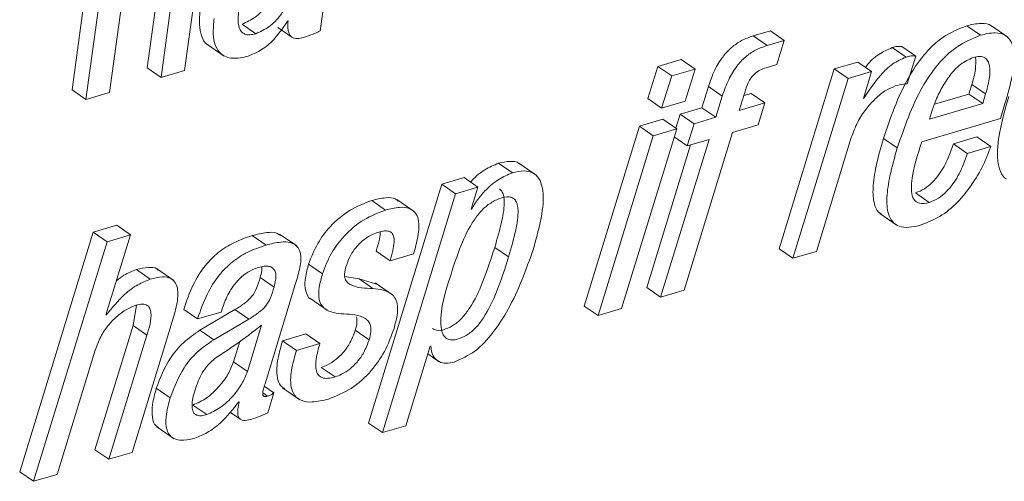
# Paper-space layout 'Sheet2' of a CAD drawing. Units: inches. Extents: x 0 to 195, y 0 to 151.
# Drawn here: x 151 to 152, y 107 to 107 of the extents above; entities that cross this region are included whole.
import ezdxf

# ---------------------------------------------------------------- set-up
doc = ezdxf.new("R2010")
doc.units = ezdxf.units.IN
doc.header["$MEASUREMENT"] = 0
doc.layers.add('SLD-0', color=179, linetype='Continuous')

psp = doc.layouts.new('Sheet2')

# ---------------------------------------------------------------- linework, layer by layer
at = {"layer": 'SLD-0', "color": 179, "linetype": 'Continuous', "lineweight": 15}
for p, q in [((151.10178, 107.14811), (151.0698, 106.91475)), ((151.11604, 107.13831), (151.08406, 106.90495)), ((151.16349, 107.05836), (151.14691, 106.93741)), ((151.18521, 106.93468), (151.20223, 107.0589)), ((151.17775, 107.04857), (151.16117, 106.92761)), ((151.10812, 106.91202), (151.1247, 107.03298)), ((151.32448, 106.97529), (151.32716, 106.99487)), ((151.25865, 106.97252), (151.24439, 106.98232)), ((151.28124, 106.97873), (151.29549, 106.96893)), ((151.29099, 106.98549), (151.29156, 106.98566)), ((152.0026, 106.97088), (151.98835, 106.98068)), ((152.0306, 106.96893), (152.01278, 106.98117)), ((151.78677, 106.97542), (151.76928, 106.97028)), ((151.78354, 106.96049), (151.76928, 106.97028)), ((151.80102, 106.96562), (151.78677, 106.97542)), ((151.20824, 106.96168), (151.22606, 106.94944)), ((151.80102, 106.96562), (151.78354, 106.96049)), ((151.79349, 106.94084), (151.80102, 106.96562)), ((151.92604, 106.94838), (151.91178, 106.95818)), ((151.9361, 106.94948), (151.92184, 106.95927)), ((151.92726, 106.92117), (151.9361, 106.94948)), ((151.16117, 106.92761), (151.14691, 106.93741)), ((151.6712, 106.93893), (151.66089, 106.90583)), ((151.69525, 106.946), (151.6712, 106.93893)), ((151.68545, 106.92914), (151.6712, 106.93893)), ((151.70951, 106.9362), (151.68545, 106.92914)), ((151.70951, 106.9362), (151.69525, 106.946)), ((151.69919, 106.9031), (151.70951, 106.9362)), ((151.78232, 106.93756), (151.79349, 106.94084)), ((151.85242, 106.93634), (151.79573, 106.75155)), ((151.87647, 106.94341), (151.85242, 106.93634)), ((151.86667, 106.92655), (151.85242, 106.93634)), ((151.89072, 106.93361), (151.87647, 106.94341)), ((151.16117, 106.92761), (151.18521, 106.93468)), ((151.68545, 106.92914), (151.67514, 106.89603)), ((151.86667, 106.92655), (151.80998, 106.74175)), ((151.89072, 106.93361), (151.86667, 106.92655)), ((151.88229, 106.90609), (151.89072, 106.93361)), ((151.72309, 106.91813), (151.71654, 106.89642)), ((151.73734, 106.90833), (151.72309, 106.91813)), ((151.99054, 106.91044), (151.99357, 106.92042)), ((152.00782, 106.91063), (151.99357, 106.92042)), ((151.08406, 106.90495), (151.0698, 106.91475)), ((151.08406, 106.90495), (151.10812, 106.91202)), ((151.67514, 106.89603), (151.66089, 106.90583)), ((151.73734, 106.90833), (151.7308, 106.88662)), ((151.75487, 106.8937), (151.76143, 106.91541)), ((151.76697, 106.91124), (151.75951, 106.90904)), ((151.78122, 106.90144), (151.76697, 106.91124)), ((151.88288, 106.90626), (151.88229, 106.90609)), ((151.88288, 106.90626), (151.88244, 106.90656)), ((151.95521, 106.90006), (151.99054, 106.91044)), ((152.0048, 106.90065), (151.99054, 106.91044)), ((152.0048, 106.90065), (152.00782, 106.91063)), ((151.67514, 106.89603), (151.69919, 106.9031)), ((151.71654, 106.89642), (151.69418, 106.88985)), ((151.7308, 106.88662), (151.71654, 106.89642)), ((151.78122, 106.90144), (151.75487, 106.8937)), ((151.77426, 106.87873), (151.78122, 106.90144)), ((151.95002, 106.88455), (152.0048, 106.90065)), ((152.02304, 106.88533), (152.02656, 106.89698)), ((151.69418, 106.88985), (151.68976, 106.87542)), ((151.70844, 106.88005), (151.69418, 106.88985)), ((151.7308, 106.88662), (151.70844, 106.88005)), ((151.95207, 106.89141), (151.95002, 106.88455)), ((151.65233, 106.87755), (151.59566, 106.69276)), ((151.67638, 106.88462), (151.65233, 106.87755)), ((151.66659, 106.86775), (151.65233, 106.87755)), ((151.69064, 106.87482), (151.67638, 106.88462)), ((151.70844, 106.88005), (151.70148, 106.85735)), ((151.74791, 106.87099), (151.77426, 106.87873)), ((151.94221, 106.86157), (152.02304, 106.88533)), ((151.66659, 106.86775), (151.60992, 106.68297)), ((151.63397, 106.69003), (151.69064, 106.87482)), ((151.69064, 106.87482), (151.66659, 106.86775)), ((151.70148, 106.85735), (151.6881, 106.86654)), ((151.69818, 106.7089), (151.74791, 106.87099)), ((151.83406, 106.74883), (151.86989, 106.86573)), ((151.99879, 106.86642), (151.97474, 106.85936)), ((152.01305, 106.85663), (151.99879, 106.86642)), ((151.70487, 106.85835), (151.65988, 106.71163)), ((151.72384, 106.86392), (151.67413, 106.70184)), ((151.70148, 106.85735), (151.72384, 106.86392)), ((151.91713, 106.85513), (151.90288, 106.86492)), ((151.989, 106.84956), (151.97474, 106.85936)), ((152.01305, 106.85663), (151.989, 106.84956)), ((151.5219, 106.82963), (151.50765, 106.83943)), ((151.54632, 106.82731), (151.5285, 106.83956)), ((151.44938, 106.81791), (151.37422, 106.57249)), ((151.47231, 106.82465), (151.44938, 106.81791)), ((151.46363, 106.80812), (151.44938, 106.81791)), ((151.48656, 106.81485), (151.46363, 106.80812)), ((151.48656, 106.81485), (151.47231, 106.82465)), ((151.4796, 106.79215), (151.48656, 106.81485)), ((151.46363, 106.80812), (151.38848, 106.5627)), ((151.94988, 106.79913), (151.93563, 106.80893)), ((151.39173, 106.79138), (151.37748, 106.80117)), ((151.42105, 106.78999), (151.40323, 106.80224)), ((151.48017, 106.79232), (151.4796, 106.79215)), ((151.48017, 106.79232), (151.47974, 106.79262)), ((151.89912, 106.7878), (151.91694, 106.77555)), ((151.11568, 106.7757), (151.0916, 106.76862)), ((151.12993, 106.7659), (151.11568, 106.7757)), ((151.0916, 106.76862), (151.01604, 106.52244)), ((151.10586, 106.75882), (151.0916, 106.76862)), ((151.10461, 106.68352), (151.12993, 106.7659)), ((151.12993, 106.7659), (151.10586, 106.75882)), ((151.26907, 106.75534), (151.25482, 106.76513)), ((151.30058, 106.75443), (151.28276, 106.76668)), ((151.10586, 106.75882), (151.0303, 106.51265)), ((151.39643, 106.73914), (151.38217, 106.74894)), ((151.39643, 106.73914), (151.42046, 106.7462)), ((151.51802, 106.74316), (151.50377, 106.75296)), ((151.80998, 106.74175), (151.79573, 106.75155)), ((151.80998, 106.74175), (151.83406, 106.74883)), ((151.32692, 106.72594), (151.31266, 106.73574)), ((151.15011, 106.72038), (151.13586, 106.73018)), ((151.17436, 106.7189), (151.15654, 106.73114)), ((151.27717, 106.71227), (151.26292, 106.72207)), ((151.26793, 106.61289), (151.29939, 106.71596)), ((151.3645, 106.72051), (151.34998, 106.72295)), ((151.3825, 106.71503), (151.3645, 106.72051)), ((151.37875, 106.71071), (151.3645, 106.72051)), ((151.39873, 106.70439), (151.38091, 106.71663)), ((151.67413, 106.70184), (151.65988, 106.71163)), ((151.67413, 106.70184), (151.69818, 106.7089)), ((151.13612, 106.69363), (151.13238, 106.67273)), ((151.31382, 106.70067), (151.33164, 106.68842)), ((151.10519, 106.68369), (151.10461, 106.68352)), ((151.10519, 106.68369), (151.10476, 106.68398)), ((151.19867, 106.67947), (151.18442, 106.68927)), ((151.19867, 106.67947), (151.22275, 106.68655)), ((151.23696, 106.68903), (151.20101, 106.6678)), ((151.22275, 106.68655), (151.22355, 106.68834)), ((151.25121, 106.67923), (151.23696, 106.68903)), ((151.60992, 106.68297), (151.59566, 106.69276)), ((151.60992, 106.68297), (151.63397, 106.69003)), ((151.13149, 106.54238), (151.17171, 106.67344)), ((151.25121, 106.67923), (151.21527, 106.658)), ((151.13238, 106.67273), (151.09315, 106.5451)), ((151.14664, 106.66293), (151.13238, 106.67273)), ((151.21527, 106.658), (151.20101, 106.6678)), ((151.2499, 106.62548), (151.26437, 106.67304)), ((151.30996, 106.66401), (151.28593, 106.65695)), ((151.32422, 106.65422), (151.30996, 106.66401)), ((151.37485, 106.65811), (151.36059, 106.66791)), ((151.14664, 106.66293), (151.10741, 106.53531)), ((151.23565, 106.63528), (151.24205, 106.65634)), ((151.30019, 106.64716), (151.28593, 106.65695)), ((151.32422, 106.65422), (151.30019, 106.64716)), ((151.05438, 106.51973), (151.0936, 106.64735)), ((151.41255, 106.56977), (151.4375, 106.65143)), ((151.43506, 106.64345), (151.44677, 106.63541)), ((151.4375, 106.65143), (151.43807, 106.6516)), ((151.2499, 106.62548), (151.23565, 106.63528)), ((151.3399, 106.61989), (151.32564, 106.62969)), ((151.17052, 106.59838), (151.15627, 106.60818)), ((151.27712, 106.60366), (151.26721, 106.61048)), ((151.27072, 106.58299), (151.27712, 106.60366)), ((151.28596, 106.60853), (151.30378, 106.59628)), ((151.24095, 106.59428), (151.24152, 106.59445)), ((151.20804, 106.58114), (151.19378, 106.59094)), ((151.23177, 106.58384), (151.24267, 106.57635)), ((151.38848, 106.5627), (151.37422, 106.57249)), ((151.1568, 106.56851), (151.17462, 106.55627)), ((151.38848, 106.5627), (151.41255, 106.56977)), ((151.10741, 106.53531), (151.09315, 106.5451)), ((151.10741, 106.53531), (151.13149, 106.54238)), ((151.0303, 106.51265), (151.01604, 106.52244)), ((151.0303, 106.51265), (151.05438, 106.51973))]:
    psp.add_line(p, q, dxfattribs=at)
at = {"layer": 'SLD-0', "color": 8, "linetype": 'Continuous', "lineweight": 15}
psp.add_line((151.27059, 106.60016), (151.26567, 106.60354), dxfattribs=at)
at = {"layer": 'SLD-0', "color": 179, "linetype": 'Continuous', "lineweight": 15}
for points, knots in [([(151.24439, 106.98232), (151.24899, 106.98442), (151.25875, 106.98887), (151.26909, 107.00024), (151.2769, 107.01229), (151.27895, 107.02071), (151.27994, 107.02478)], [0, 0, 0, 0, 0.2606486, 0.5526518, 0.7835081, 1, 1, 1, 1]), ([(151.25865, 106.97252), (151.26325, 106.97462), (151.273, 106.97908), (151.28334, 106.99044), (151.29115, 107.00249), (151.2932, 107.01091), (151.2942, 107.01498)], [0, 0, 0, 0, 0.2606493, 0.5526533, 0.7835042, 1, 1, 1, 1]), ([(151.20143, 106.99796), (151.20087, 106.99261), (151.19987, 106.98307), (151.20216, 106.97074), (151.20597, 106.96232), (151.20973, 106.96104), (151.21025, 106.96086)], [0, 0, 0, 0, 0.3959145, 0.7071029, 0.9590152, 1, 1, 1, 1]), ([(151.21569, 106.98816), (151.21516, 106.98287), (151.21421, 106.97342), (151.21618, 106.96054), (151.2226, 106.95024), (151.23579, 106.94584), (151.24514, 106.94815), (151.25053, 106.94948)], [0, 0, 0, 0, 0.2372662, 0.4238267, 0.5748194, 0.7546047, 1, 1, 1, 1]), ([(151.24096, 106.9962), (151.24049, 106.99191), (151.23968, 106.98456), (151.24214, 106.9753), (151.24744, 106.97166), (151.25281, 106.97108), (151.25654, 106.972), (151.25865, 106.97252)], [0, 0, 0, 0, 0.34280896, 0.58679592, 0.69884796, 0.82905601, 1, 1, 1, 1]), ([(151.25053, 106.94948), (151.25473, 106.95119), (151.2637, 106.95484), (151.27826, 106.9666), (151.28606, 106.97818), (151.29099, 106.98549)], [0, 0, 0, 0, 0.2453452, 0.5237891, 1, 1, 1, 1]), ([(151.29156, 106.98566), (151.29142, 106.98349), (151.29119, 106.97968), (151.29181, 106.97466), (151.29322, 106.97104), (151.29542, 106.96871), (151.30117, 106.96656), (151.30615, 106.96819), (151.31022, 106.96952)], [0, 0, 0, 0, 0.1983359, 0.34648, 0.4572188, 0.5462102, 0.6295415, 1, 1, 1, 1]), ([(151.98835, 106.98068), (151.97998, 106.97724), (151.96318, 106.97035), (151.94347, 106.95053), (151.92053, 106.91659), (151.91017, 106.88627), (151.90288, 106.86492)], [0, 0, 0, 0, 0.1798844, 0.361342, 0.5502341, 1, 1, 1, 1]), ([(152.01439, 106.97973), (152.01414, 106.98001), (152.01156, 106.98295), (152.00133, 106.98364), (151.99316, 106.98177), (151.98835, 106.98068)], [0, 0, 0, 0, 0.0407027, 0.4342807, 1, 1, 1, 1]), ([(151.31022, 106.96952), (151.31346, 106.97065), (151.31831, 106.97234), (151.32294, 106.97456), (151.32448, 106.97529)], [0, 0, 0, 0, 0.6680272, 1, 1, 1, 1]), ([(151.76928, 106.97028), (151.76517, 106.96883), (151.7571, 106.96596), (151.74651, 106.95852), (151.73706, 106.9483), (151.7289, 106.93469), (151.7251, 106.92386), (151.72309, 106.91813)], [0, 0, 0, 0, 0.1791937, 0.3516762, 0.5273775, 0.7501225, 1, 1, 1, 1]), ([(152.0026, 106.97088), (151.99424, 106.96745), (151.97743, 106.96055), (151.95773, 106.94073), (151.93478, 106.90679), (151.92442, 106.87648), (151.91713, 106.85513)], [0, 0, 0, 0, 0.17988469, 0.36133935, 0.55021709, 1, 1, 1, 1]), ([(152.02656, 106.89698), (152.0295, 106.90697), (152.03497, 106.92554), (152.03831, 106.94851), (152.03508, 106.96398), (152.02803, 106.97198), (152.01593, 106.97423), (152.00754, 106.97212), (152.0026, 106.97088)], [0, 0, 0, 0, 0.3023673, 0.5619887, 0.6625304, 0.7506597, 0.8529522, 1, 1, 1, 1]), ([(151.78354, 106.96049), (151.77942, 106.95903), (151.77135, 106.95617), (151.76077, 106.94872), (151.75131, 106.93851), (151.74315, 106.92489), (151.73935, 106.91406), (151.73734, 106.90833)], [0, 0, 0, 0, 0.1791774, 0.3516855, 0.5273579, 0.7501261, 1, 1, 1, 1]), ([(151.91178, 106.95818), (151.9071, 106.9561), (151.89728, 106.95175), (151.8886, 106.94374), (151.88491, 106.93855), (151.88446, 106.93792)], [0, 0, 0, 0, 0.4451288, 0.9324214, 1, 1, 1, 1]), ([(151.92184, 106.95927), (151.9203, 106.95941), (151.91688, 106.95972), (151.91359, 106.95873), (151.91178, 106.95818)], [0, 0, 0, 0, 0.4512742, 1, 1, 1, 1]), ([(151.92604, 106.94838), (151.92131, 106.94633), (151.91141, 106.94203), (151.89676, 106.9272), (151.88827, 106.9144), (151.88288, 106.90626)], [0, 0, 0, 0, 0.2495251, 0.5227365, 1, 1, 1, 1]), ([(151.9361, 106.94948), (151.93455, 106.94961), (151.93114, 106.94992), (151.92785, 106.94893), (151.92604, 106.94838)], [0, 0, 0, 0, 0.4512742, 1, 1, 1, 1]), ([(151.99506, 106.94801), (151.99053, 106.94596), (151.98125, 106.94177), (151.97099, 106.93003), (151.96252, 106.91675), (151.95631, 106.90368), (151.9533, 106.89497), (151.95207, 106.89141)], [0, 0, 0, 0, 0.20094124, 0.41154069, 0.62327307, 0.84614437, 1, 1, 1, 1]), ([(151.99357, 106.92042), (151.99511, 106.92553), (151.99787, 106.93467), (151.99763, 106.94418), (151.99753, 106.94838)], [0, 0, 0, 0, 0.5595398, 1, 1, 1, 1]), ([(152.00782, 106.91063), (152.00923, 106.91572), (152.01183, 106.9251), (152.01273, 106.93679), (152.01057, 106.94437), (152.00702, 106.94823), (152.00129, 106.94952), (151.99734, 106.94856), (151.99506, 106.94801)], [0, 0, 0, 0, 0.3103283, 0.5709644, 0.6733286, 0.7636498, 0.8636614, 1, 1, 1, 1]), ([(151.76143, 106.91541), (151.76219, 106.91761), (151.76361, 106.92174), (151.76676, 106.92717), (151.7708, 106.93172), (151.776, 106.93537), (151.78018, 106.93682), (151.78232, 106.93756)], [0, 0, 0, 0, 0.2183937, 0.4103132, 0.5860047, 0.787673, 1, 1, 1, 1]), ([(151.86989, 106.86573), (151.87188, 106.87113), (151.8757, 106.8815), (151.88438, 106.8948), (151.8942, 106.90571), (151.90414, 106.91416), (151.91165, 106.91741), (151.91483, 106.91879)], [0, 0, 0, 0, 0.2405306, 0.4611009, 0.6590381, 0.8553271, 1, 1, 1, 1]), ([(151.91483, 106.91879), (151.91778, 106.91958), (151.92187, 106.92068), (151.92608, 106.92106), (151.92726, 106.92117)], [0, 0, 0, 0, 0.7212367, 1, 1, 1, 1]), ([(152.03149, 106.90802), (152.02813, 106.89608), (152.02208, 106.87458), (152.01872, 106.84765), (152.02234, 106.83166), (152.02599, 106.82445), (152.02908, 106.82341), (152.02922, 106.82336)], [0, 0, 0, 0, 0.4233078, 0.7623849, 0.8896306, 0.9948303, 1, 1, 1, 1]), ([(151.90288, 106.86492), (151.90014, 106.85544), (151.89532, 106.83868), (151.89164, 106.81583), (151.8924, 106.79986), (151.89618, 106.78994), (151.90004, 106.78771), (151.90121, 106.78703)], [0, 0, 0, 0, 0.3617867, 0.6390887, 0.8391581, 0.9513717, 1, 1, 1, 1]), ([(151.94988, 106.79913), (151.94647, 106.79827), (151.94063, 106.7968), (151.93289, 106.80234), (151.93127, 106.81144), (151.93255, 106.83154), (151.93794, 106.8483), (151.94221, 106.86157)], [0, 0, 0, 0, 0.12921689, 0.22087585, 0.32845342, 0.46776227, 1, 1, 1, 1]), ([(151.97474, 106.85936), (151.97308, 106.85448), (151.96932, 106.84347), (151.96192, 106.83008), (151.95335, 106.81969), (151.94534, 106.81276), (151.93886, 106.8102), (151.93563, 106.80893)], [0, 0, 0, 0, 0.23364869, 0.52693893, 0.6862413, 0.84348458, 1, 1, 1, 1]), ([(151.94148, 106.77601), (151.94891, 106.77902), (151.96365, 106.78498), (151.98116, 106.801), (151.99547, 106.81941), (152.00622, 106.83807), (152.01101, 106.85108), (152.01305, 106.85663)], [0, 0, 0, 0, 0.2140441, 0.4244353, 0.6276653, 0.8411366, 1, 1, 1, 1]), ([(151.91713, 106.85513), (151.91439, 106.84562), (151.90954, 106.82884), (151.90597, 106.80615), (151.90649, 106.78982), (151.91132, 106.77913), (151.91934, 106.77386), (151.92998, 106.77311), (151.93732, 106.77496), (151.94148, 106.77601)], [0, 0, 0, 0, 0.2719887, 0.4804603, 0.6308702, 0.7152311, 0.7920694, 0.8821806, 1, 1, 1, 1]), ([(151.989, 106.84956), (151.98733, 106.84468), (151.98357, 106.83367), (151.97617, 106.82029), (151.96761, 106.8099), (151.95959, 106.80297), (151.95311, 106.80041), (151.94988, 106.79913)], [0, 0, 0, 0, 0.2336545, 0.5269428, 0.6862467, 0.8434663, 1, 1, 1, 1]), ([(151.50765, 106.83943), (151.50287, 106.83737), (151.49291, 106.83309), (151.48372, 106.82557), (151.47955, 106.82066), (151.47902, 106.82004)], [0, 0, 0, 0, 0.4461454, 0.9296642, 1, 1, 1, 1]), ([(151.53005, 106.83803), (151.52961, 106.83847), (151.52699, 106.84112), (151.5184, 106.84185), (151.51155, 106.84031), (151.50765, 106.83943)], [0, 0, 0, 0, 0.0797503, 0.4760187, 1, 1, 1, 1]), ([(151.5219, 106.82963), (151.51709, 106.8276), (151.50707, 106.82337), (151.49558, 106.8132), (151.48626, 106.80287), (151.48213, 106.79571), (151.48017, 106.79232)], [0, 0, 0, 0, 0.2723548, 0.5675539, 0.7951039, 1, 1, 1, 1]), ([(151.54323, 106.75057), (151.54664, 106.76276), (151.55249, 106.78364), (151.55465, 106.80907), (151.54999, 106.82376), (151.5431, 106.83042), (151.53286, 106.8323), (151.52588, 106.8306), (151.5219, 106.82963)], [0, 0, 0, 0, 0.3634716, 0.6224136, 0.7153073, 0.7953946, 0.8835076, 1, 1, 1, 1]), ([(151.51802, 106.74316), (151.52067, 106.75228), (151.52523, 106.76801), (151.52832, 106.78625), (151.52724, 106.79649), (151.52559, 106.80094), (151.52252, 106.80405), (151.51695, 106.8055), (151.50888, 106.80356), (151.49926, 106.79896), (151.49005, 106.79108), (151.479, 106.7769), (151.46792, 106.75364), (151.46143, 106.73336), (151.45791, 106.72236)], [0, 0, 0, 0, 0.1624547, 0.2799602, 0.3115791, 0.3372447, 0.3595313, 0.3831138, 0.4318928, 0.4972486, 0.5642755, 0.636485, 0.8027494, 1, 1, 1, 1]), ([(151.50377, 106.75296), (151.50641, 106.76207), (151.51096, 106.77778), (151.5141, 106.7961), (151.51295, 106.80625), (151.51148, 106.81066), (151.50943, 106.81236), (151.50856, 106.81309)], [0, 0, 0, 0, 0.4559332, 0.7857886, 0.8744944, 0.9465674, 1, 1, 1, 1]), ([(151.37748, 106.80117), (151.36986, 106.79821), (151.35404, 106.79203), (151.33545, 106.77598), (151.32085, 106.75699), (151.31544, 106.74295), (151.31266, 106.73574)], [0, 0, 0, 0, 0.2549755, 0.5299581, 0.7586138, 1, 1, 1, 1]), ([(151.40471, 106.80058), (151.40374, 106.80136), (151.40014, 106.80424), (151.38998, 106.80419), (151.38214, 106.8023), (151.37748, 106.80117)], [0, 0, 0, 0, 0.1303449, 0.4835996, 1, 1, 1, 1]), ([(151.39173, 106.79138), (151.38412, 106.78841), (151.3683, 106.78224), (151.34971, 106.76618), (151.3351, 106.7472), (151.32969, 106.73315), (151.32692, 106.72594)], [0, 0, 0, 0, 0.2549834, 0.5299675, 0.75862, 1, 1, 1, 1]), ([(151.42046, 106.7462), (151.42211, 106.75214), (151.42532, 106.76372), (151.42687, 106.77859), (151.4227, 106.78906), (151.41541, 106.79395), (151.4044, 106.79461), (151.39645, 106.79258), (151.39173, 106.79138)], [0, 0, 0, 0, 0.2454257, 0.4780082, 0.575905, 0.6755039, 0.8073172, 1, 1, 1, 1]), ([(151.25482, 106.76513), (151.24839, 106.76294), (151.23597, 106.7587), (151.21954, 106.74815), (151.20507, 106.73356), (151.19282, 106.71371), (151.18734, 106.69777), (151.18442, 106.68927)], [0, 0, 0, 0, 0.1874481, 0.3617921, 0.5345762, 0.7520407, 1, 1, 1, 1]), ([(151.28429, 106.76506), (151.28292, 106.76597), (151.27865, 106.76883), (151.26789, 106.76836), (151.2597, 106.76634), (151.25482, 106.76513)], [0, 0, 0, 0, 0.1596485, 0.4991647, 1, 1, 1, 1]), ([(151.351, 106.73302), (151.35218, 106.73635), (151.35437, 106.74257), (151.35921, 106.75056), (151.36449, 106.7568), (151.37076, 106.76214), (151.37749, 106.76619), (151.38261, 106.76794), (151.38477, 106.76868)], [0, 0, 0, 0, 0.20628513, 0.38583803, 0.54385064, 0.68339301, 0.8666844, 1, 1, 1, 1]), ([(151.38612, 106.76879), (151.38614, 106.76857), (151.38647, 106.7655), (151.38478, 106.75877), (151.38311, 106.75247), (151.38217, 106.74894)], [0, 0, 0, 0, 0.03163102, 0.45616722, 1, 1, 1, 1]), ([(151.38477, 106.76868), (151.38669, 106.76917), (151.39003, 106.77003), (151.39475, 106.76992), (151.39831, 106.768), (151.40043, 106.76383), (151.40063, 106.75754), (151.39925, 106.74899), (151.39744, 106.74268), (151.39643, 106.73914)], [0, 0, 0, 0, 0.136637, 0.2378509, 0.3187849, 0.4022421, 0.5473947, 0.7458184, 1, 1, 1, 1]), ([(151.26907, 106.75534), (151.26264, 106.75314), (151.25023, 106.7489), (151.23379, 106.73835), (151.21933, 106.72376), (151.20708, 106.70391), (151.2016, 106.68797), (151.19867, 106.67947)], [0, 0, 0, 0, 0.1874481, 0.3617921, 0.5345762, 0.7520407, 1, 1, 1, 1]), ([(151.29939, 106.71596), (151.30099, 106.72129), (151.3041, 106.73165), (151.30573, 106.74524), (151.30117, 106.75469), (151.29349, 106.75865), (151.28228, 106.75875), (151.274, 106.75661), (151.26907, 106.75534)], [0, 0, 0, 0, 0.231994, 0.4508624, 0.5444697, 0.6465753, 0.7893648, 1, 1, 1, 1]), ([(151.43974, 106.66952), (151.44117, 106.66887), (151.44549, 106.66689), (151.45381, 106.66892), (151.46275, 106.67334), (151.47101, 106.68085), (151.4816, 106.69502), (151.49304, 106.71939), (151.49992, 106.74092), (151.50377, 106.75296)], [0, 0, 0, 0, 0.0405542, 0.1220159, 0.2086593, 0.3027066, 0.4092782, 0.6698914, 1, 1, 1, 1]), ([(151.46222, 106.63518), (151.46956, 106.63851), (151.48504, 106.64554), (151.50285, 106.66582), (151.52503, 106.6997), (151.53576, 106.72968), (151.54323, 106.75057)], [0, 0, 0, 0, 0.1646018, 0.3472469, 0.5451573, 1, 1, 1, 1]), ([(151.31266, 106.73574), (151.3114, 106.73114), (151.30925, 106.72326), (151.30845, 106.71234), (151.31056, 106.70493), (151.31329, 106.70026), (151.31549, 106.69971), (151.31571, 106.69966)], [0, 0, 0, 0, 0.37068271, 0.63484845, 0.82564399, 0.98264276, 1, 1, 1, 1]), ([(151.45791, 106.72236), (151.45296, 106.70672), (151.44684, 106.68739), (151.44915, 106.66491), (151.45375, 106.65935), (151.45988, 106.65731), (151.46801, 106.65904), (151.47702, 106.66357), (151.48526, 106.67104), (151.49586, 106.68523), (151.50729, 106.70959), (151.51417, 106.73113), (151.51802, 106.74316)], [0, 0, 0, 0, 0.2717051, 0.335889, 0.3611888, 0.387275, 0.4392985, 0.4946311, 0.5546921, 0.6227514, 0.7891856, 1, 1, 1, 1]), ([(151.13586, 106.73018), (151.13147, 106.72845), (151.1241, 106.72554), (151.11791, 106.72064), (151.11541, 106.71865)], [0, 0, 0, 0, 0.5959043, 1, 1, 1, 1]), ([(151.15809, 106.72962), (151.15768, 106.73003), (151.15525, 106.73251), (151.14665, 106.73271), (151.1399, 106.73112), (151.13586, 106.73018)], [0, 0, 0, 0, 0.0747922, 0.4470509, 1, 1, 1, 1]), ([(151.22355, 106.68834), (151.22466, 106.69169), (151.22755, 106.70041), (151.23366, 106.7116), (151.24184, 106.7213), (151.25036, 106.72827), (151.25735, 106.73092), (151.26096, 106.7323)], [0, 0, 0, 0, 0.17588649, 0.45885988, 0.62890775, 0.80827565, 1, 1, 1, 1]), ([(151.26096, 106.7323), (151.26298, 106.73281), (151.26658, 106.73374), (151.27166, 106.73376), (151.2757, 106.73229), (151.27838, 106.72907), (151.27936, 106.72447), (151.27896, 106.71869), (151.27782, 106.71457), (151.27717, 106.71227)], [0, 0, 0, 0, 0.1737601, 0.3094502, 0.4184656, 0.5204239, 0.6439805, 0.8011899, 1, 1, 1, 1]), ([(151.26476, 106.73308), (151.26475, 106.73172), (151.2647, 106.72797), (151.26361, 106.72436), (151.26292, 106.72207)], [0, 0, 0, 0, 0.3627783, 1, 1, 1, 1]), ([(151.32692, 106.72594), (151.32565, 106.72132), (151.32347, 106.7134), (151.32278, 106.70269), (151.32464, 106.69479), (151.3324, 106.68606), (151.34166, 106.68526), (151.34877, 106.68464)], [0, 0, 0, 0, 0.24642843, 0.42199947, 0.54888317, 0.65325534, 1, 1, 1, 1]), ([(151.37875, 106.71071), (151.37093, 106.71092), (151.36159, 106.71118), (151.35232, 106.71668), (151.34978, 106.72086), (151.34934, 106.72662), (151.35039, 106.73068), (151.351, 106.73302)], [0, 0, 0, 0, 0.5173608, 0.6177504, 0.7165082, 0.8361663, 1, 1, 1, 1]), ([(151.15011, 106.72038), (151.14578, 106.71857), (151.13621, 106.71456), (151.12033, 106.70265), (151.11099, 106.69095), (151.10519, 106.68369)], [0, 0, 0, 0, 0.2388557, 0.5276055, 1, 1, 1, 1]), ([(151.17171, 106.67344), (151.17349, 106.67943), (151.17697, 106.69112), (151.17933, 106.70585), (151.17675, 106.71653), (151.17089, 106.72204), (151.16113, 106.72318), (151.15423, 106.72143), (151.15011, 106.72038)], [0, 0, 0, 0, 0.2605902, 0.5090364, 0.6099742, 0.704275, 0.8232604, 1, 1, 1, 1]), ([(151.26292, 106.72207), (151.26185, 106.71832), (151.25987, 106.71137), (151.25475, 106.70224), (151.24673, 106.6951), (151.24054, 106.69126), (151.23696, 106.68903)], [0, 0, 0, 0, 0.2681875, 0.497575, 0.7094817, 1, 1, 1, 1]), ([(151.27717, 106.71227), (151.27611, 106.70852), (151.27413, 106.70157), (151.269, 106.69245), (151.26098, 106.68531), (151.25479, 106.68146), (151.25121, 106.67923)], [0, 0, 0, 0, 0.2681924, 0.497532, 0.7094426, 1, 1, 1, 1]), ([(151.40037, 106.6697), (151.40158, 106.67414), (151.40368, 106.68178), (151.40431, 106.69221), (151.40248, 106.7), (151.39502, 106.7089), (151.38581, 106.70993), (151.37875, 106.71071)], [0, 0, 0, 0, 0.2405565, 0.4146512, 0.5429298, 0.6495509, 1, 1, 1, 1]), ([(151.13543, 106.69352), (151.1377, 106.69409), (151.14152, 106.69506), (151.14701, 106.69399), (151.15007, 106.69034), (151.15199, 106.67962), (151.14907, 106.67053), (151.14664, 106.66293)], [0, 0, 0, 0, 0.1597475, 0.268727, 0.361631, 0.4667135, 1, 1, 1, 1]), ([(151.0936, 106.64735), (151.09532, 106.65205), (151.09861, 106.66108), (151.10638, 106.67259), (151.1154, 106.68204), (151.12499, 106.68938), (151.13221, 106.69224), (151.13543, 106.69352)], [0, 0, 0, 0, 0.23234332, 0.44550632, 0.63970656, 0.83969277, 1, 1, 1, 1]), ([(151.34877, 106.68464), (151.35659, 106.68429), (151.36601, 106.68386), (151.37455, 106.67703), (151.37669, 106.67208), (151.37681, 106.6655), (151.37557, 106.66081), (151.37485, 106.65811)], [0, 0, 0, 0, 0.4835654, 0.5827984, 0.687786, 0.8200734, 1, 1, 1, 1]), ([(151.36201, 106.68177), (151.3622, 106.67987), (151.36269, 106.67518), (151.36138, 106.67062), (151.36059, 106.66791)], [0, 0, 0, 0, 0.4051624, 1, 1, 1, 1]), ([(151.20101, 106.6678), (151.19518, 106.6638), (151.1836, 106.65587), (151.16709, 106.63606), (151.16041, 106.61885), (151.15627, 106.60818)], [0, 0, 0, 0, 0.2776273, 0.5517244, 1, 1, 1, 1]), ([(151.26437, 106.67304), (151.25563, 106.66628), (151.24025, 106.65437), (151.2239, 106.64384), (151.21683, 106.63928)], [0, 0, 0, 0, 0.5677354, 1, 1, 1, 1]), ([(151.36059, 106.66791), (151.35896, 106.66348), (151.35593, 106.65523), (151.34877, 106.64516), (151.34089, 106.63766), (151.33319, 106.63251), (151.32785, 106.63051), (151.32564, 106.62969)], [0, 0, 0, 0, 0.2628595, 0.48846924, 0.68224311, 0.86861474, 1, 1, 1, 1]), ([(151.33294, 106.59718), (151.34098, 106.60038), (151.3577, 106.60703), (151.37688, 106.62494), (151.39173, 106.64613), (151.39741, 106.66163), (151.40037, 106.6697)], [0, 0, 0, 0, 0.250741, 0.5206627, 0.7504497, 1, 1, 1, 1]), ([(151.21527, 106.658), (151.20944, 106.65401), (151.19785, 106.64607), (151.18134, 106.62626), (151.17467, 106.60906), (151.17052, 106.59838)], [0, 0, 0, 0, 0.2776043, 0.5517314, 1, 1, 1, 1]), ([(151.28593, 106.65695), (151.28423, 106.65101), (151.28069, 106.63868), (151.27916, 106.62298), (151.28259, 106.61139), (151.28658, 106.60877), (151.28809, 106.60778)], [0, 0, 0, 0, 0.3532444, 0.7327412, 0.8986549, 1, 1, 1, 1]), ([(151.3399, 106.61989), (151.33736, 106.61925), (151.33299, 106.61814), (151.3268, 106.61863), (151.32245, 106.62159), (151.3195, 106.62846), (151.32032, 106.63988), (151.32281, 106.64903), (151.32422, 106.65422)], [0, 0, 0, 0, 0.1524693, 0.2625519, 0.3515464, 0.444028, 0.6849336, 1, 1, 1, 1]), ([(151.37485, 106.65811), (151.37322, 106.65368), (151.37018, 106.64544), (151.36302, 106.63536), (151.35514, 106.62786), (151.34745, 106.62271), (151.34211, 106.62071), (151.3399, 106.61989)], [0, 0, 0, 0, 0.2628665, 0.4884309, 0.6822404, 0.8686136, 1, 1, 1, 1]), ([(151.30019, 106.64716), (151.2985, 106.64124), (151.295, 106.62895), (151.29324, 106.61295), (151.29745, 106.60078), (151.30554, 106.5946), (151.3183, 106.59347), (151.32747, 106.5958), (151.33294, 106.59718)], [0, 0, 0, 0, 0.22006585, 0.45648448, 0.55984827, 0.66357394, 0.79935487, 1, 1, 1, 1]), ([(151.43807, 106.6516), (151.4385, 106.64808), (151.43927, 106.64164), (151.44602, 106.6351), (151.45425, 106.6334), (151.45941, 106.63455), (151.46222, 106.63518)], [0, 0, 0, 0, 0.2986083, 0.546345, 0.7531896, 1, 1, 1, 1]), ([(151.19378, 106.59094), (151.19857, 106.59312), (151.20897, 106.59788), (151.22063, 106.60961), (151.23028, 106.62209), (151.2339, 106.63098), (151.23565, 106.63528)], [0, 0, 0, 0, 0.2498464, 0.543082, 0.779084, 1, 1, 1, 1]), ([(151.21683, 106.63928), (151.21431, 106.63701), (151.20927, 106.63246), (151.20147, 106.62177), (151.19823, 106.61255), (151.19611, 106.60654)], [0, 0, 0, 0, 0.2591687, 0.5168866, 1, 1, 1, 1]), ([(151.20804, 106.58114), (151.21282, 106.58333), (151.22322, 106.58808), (151.23489, 106.59981), (151.24454, 106.61229), (151.24815, 106.62119), (151.2499, 106.62548)], [0, 0, 0, 0, 0.2498328, 0.5430754, 0.779117, 1, 1, 1, 1]), ([(151.27059, 106.60016), (151.27004, 106.60002), (151.26907, 106.59977), (151.26773, 106.59974), (151.26653, 106.60012), (151.26567, 106.60127), (151.26543, 106.60385), (151.26631, 106.60779), (151.26735, 106.61106), (151.26793, 106.61289)], [0, 0, 0, 0, 0.0978508, 0.1719693, 0.2299119, 0.3085766, 0.4040326, 0.6685553, 1, 1, 1, 1]), ([(151.15627, 106.60818), (151.15475, 106.60261), (151.15208, 106.59282), (151.15155, 106.57973), (151.15407, 106.57043), (151.15788, 106.56823), (151.15885, 106.56768)], [0, 0, 0, 0, 0.39810794, 0.69951449, 0.92394805, 1, 1, 1, 1]), ([(151.19611, 106.60654), (151.19527, 106.60366), (151.19375, 106.59843), (151.19274, 106.59118), (151.19318, 106.58565), (151.19529, 106.58192), (151.19863, 106.5801), (151.20309, 106.57989), (151.20624, 106.58069), (151.20804, 106.58114)], [0, 0, 0, 0, 0.234375, 0.4246202, 0.5707245, 0.6593083, 0.7470867, 0.8553655, 1, 1, 1, 1]), ([(151.27712, 106.60366), (151.27614, 106.60289), (151.27417, 106.60133), (151.27178, 106.60055), (151.27059, 106.60016)], [0, 0, 0, 0, 0.49938619, 1, 1, 1, 1]), ([(151.17052, 106.59838), (151.16902, 106.59284), (151.16639, 106.5831), (151.16565, 106.56973), (151.16905, 106.55978), (151.17652, 106.55499), (151.18575, 106.55437), (151.19221, 106.55599), (151.19591, 106.55692)], [0, 0, 0, 0, 0.2570611, 0.4516815, 0.5966037, 0.7017788, 0.8294672, 1, 1, 1, 1]), ([(151.19591, 106.55692), (151.20023, 106.55868), (151.20966, 106.56253), (151.22553, 106.57478), (151.23495, 106.58669), (151.24095, 106.59428)], [0, 0, 0, 0, 0.23508605, 0.51269113, 1, 1, 1, 1]), ([(151.24152, 106.59445), (151.24094, 106.59195), (151.23996, 106.58769), (151.23973, 106.58208), (151.24069, 106.5781), (151.24389, 106.57502), (151.24975, 106.57524), (151.25392, 106.57648), (151.25619, 106.57716)], [0, 0, 0, 0, 0.2343181, 0.3979519, 0.5100963, 0.5967494, 0.7805221, 1, 1, 1, 1]), ([(151.25619, 106.57716), (151.25948, 106.57831), (151.26441, 106.58003), (151.26914, 106.58225), (151.27072, 106.58299)], [0, 0, 0, 0, 0.6670196, 1, 1, 1, 1])]:
    psp.add_open_spline(points, degree=3, knots=knots, dxfattribs=at)

doc.saveas('drawing.dxf')
